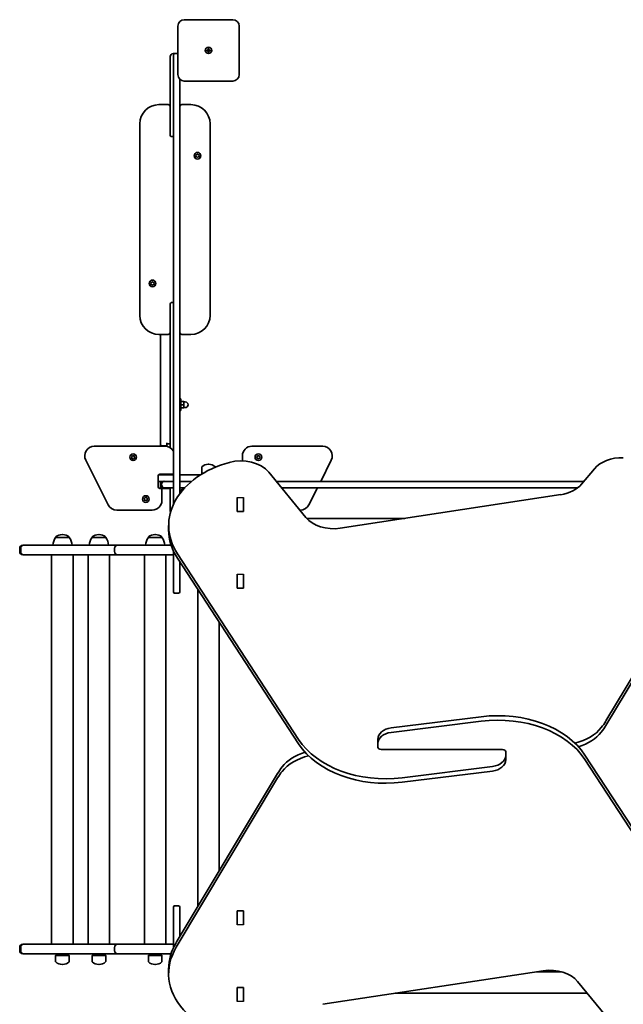
# Model space of a CAD drawing. Units: millimetres. Extents: x -3148 to 3358, y -2690 to 2987.
# Drawn here: x -1648 to -703, y -52 to 1490 of the extents above; entities that cross this region are included whole.
import ezdxf

# ---------------------------------------------------------------- set-up
doc = ezdxf.new("R2010")
doc.units = ezdxf.units.MM
doc.layers.add('Widoczne (ISO)', color=7, linetype='Continuous', lineweight=35)
doc.layers.add('Widoczne wąskie (ISO)', color=7, linetype='Continuous', lineweight=25)

msp = doc.modelspace()

# ---------------------------------------------------------------- linework, layer by layer
at = {"layer": 'Widoczne (ISO)'}
for p, q in [((-1314.2, 1490), (-1390.2, 1490)), ((-1400.2, 1480), (-1400.2, 1404)), ((-1304.2, 1404), (-1304.2, 1480)), ((-1405.2, 1437), (-1407.5, 1437)), ((-1407.2, 1407), (-1407.2, 1435)), ((-1400.2, 1437), (-1405.2, 1437)), ((-1355, 1442.5), (-1352.7, 1442.5)), ((-1355, 1441.5), (-1355, 1442.5)), ((-1352.7, 1441.5), (-1355, 1441.5)), ((-1352.7, 1442.5), (-1352.7, 1444.8)), ((-1352.7, 1444.8), (-1351.7, 1444.8)), ((-1352.7, 1442.5), (-1351.7, 1442.5)), ((-1352.7, 1442.5), (-1352.7, 1441.5)), ((-1352.7, 1439.3), (-1352.7, 1441.5)), ((-1351.7, 1441.5), (-1352.7, 1441.5)), ((-1351.7, 1439.3), (-1352.7, 1439.3)), ((-1351.7, 1444.8), (-1351.7, 1442.5)), ((-1351.7, 1442.5), (-1349.5, 1442.5)), ((-1351.7, 1442.5), (-1351.7, 1441.5)), ((-1351.7, 1441.5), (-1351.7, 1439.3)), ((-1349.5, 1441.5), (-1351.7, 1441.5)), ((-1349.5, 1442.5), (-1349.5, 1441.5)), ((-1412.2, 1407), (-1412.2, 1432.3)), ((-1412.2, 1407), (-1412.2, 1369.5)), ((-1407.2, 1407), (-1407.2, 747)), ((-1397.2, 747.6), (-1397.2, 1396.9)), ((-1390.2, 1394), (-1314.2, 1394)), ((-1412.2, 1351.6), (-1412.2, 1369.5)), ((-1415.4, 1357), (-1429.7, 1357)), ((-1412.4, 1309.9), (-1412.4, 1354)), ((-1412.2, 1351.6), (-1412.2, 1311.3)), ((-1397.1, 1354), (-1397.1, 1309.9)), ((-1379.7, 1357), (-1394, 1357)), ((-1459.7, 1327), (-1459.7, 1027)), ((-1349.7, 1027), (-1349.7, 1327)), ((-1412.2, 1311.3), (-1412.2, 1309)), ((-1407.2, 1306.9), (-1409.3, 1306.9)), ((-1371.5, 1277), (-1371.9, 1278.2)), ((-1371.9, 1275.9), (-1371.5, 1277)), ((-1371.7, 1278.6), (-1370.5, 1278.8)), ((-1370.5, 1275.3), (-1371.7, 1275.5)), ((-1369.7, 1274.4), (-1370.5, 1275.3)), ((-1370.3, 1279), (-1369.7, 1279.7)), ((-1369.2, 1279.7), (-1368.5, 1278.8)), ((-1368.5, 1275.3), (-1369.2, 1274.4)), ((-1368.5, 1278.8), (-1367.3, 1278.6)), ((-1367.3, 1275.5), (-1368.5, 1275.3)), ((-1367, 1278.2), (-1367.5, 1277)), ((-1367.5, 1277), (-1367, 1275.9)), ((-1440.8, 1079), (-1440.2, 1079.7)), ((-1439.7, 1079.7), (-1438.9, 1078.8)), ((-1441.9, 1077), (-1442.4, 1078.2)), ((-1442.4, 1075.9), (-1441.9, 1077)), ((-1442.1, 1078.6), (-1440.9, 1078.8)), ((-1440.9, 1075.3), (-1442.1, 1075.5)), ((-1440.2, 1074.4), (-1440.9, 1075.3)), ((-1438.9, 1075.3), (-1439.7, 1074.4)), ((-1438.9, 1078.8), (-1437.8, 1078.6)), ((-1437.8, 1075.5), (-1438.9, 1075.3)), ((-1437.5, 1078.2), (-1437.9, 1077)), ((-1437.9, 1077), (-1437.5, 1075.9)), ((-1412.4, 1000.1), (-1412.4, 1044.1)), ((-1412.2, 1045.1), (-1412.2, 1042.8)), ((-1412.2, 1042.8), (-1412.2, 1002.5)), ((-1409.3, 1047.2), (-1407.2, 1047.2)), ((-1397.1, 1044.1), (-1397.1, 1000.1)), ((-1412.2, 1017.9), (-1412.4, 1017.9)), ((-1412.2, 984.6), (-1412.2, 1002.5)), ((-1429.7, 997), (-1415.4, 997)), ((-1427.2, 825.2), (-1427.2, 997)), ((-1394, 997), (-1379.7, 997)), ((-1412.2, 984.6), (-1412.2, 819.7)), ((-1397.2, 896), (-1395.6, 896)), ((-1395.6, 896), (-1395.6, 878)), ((-1427.5, 888.6), (-1427.5, 889.7)), ((-1427.5, 885.9), (-1427.5, 888.2)), ((-1427.5, 884.4), (-1427.5, 885.5)), ((-1395.6, 892), (-1390.6, 892)), ((-1395.6, 887), (-1390.6, 887)), ((-1395.6, 882), (-1390.6, 882)), ((-1390.6, 887), (-1390.6, 892)), ((-1390.6, 891.5), (-1388.6, 891.5)), ((-1390.6, 882), (-1390.6, 887)), ((-1390.6, 882.5), (-1388.6, 882.5)), ((-1397.2, 878), (-1395.6, 878)), ((-1420.2, 822), (-1530.9, 822)), ((-1427.2, 824.7), (-1427.2, 825.2)), ((-1427.2, 824.7), (-1427.2, 822)), ((-1425.2, 822.7), (-1417.2, 822.7)), ((-1417.2, 824.2), (-1417.2, 827.4)), ((-1417.2, 825.8), (-1412.2, 825.8)), ((-1417.2, 824.2), (-1417.2, 822.7)), ((-1417.2, 822.7), (-1417.2, 821.7)), ((-1173.5, 822), (-1284.2, 822)), ((-1472.9, 805), (-1471.9, 805.8)), ((-1471.9, 803.8), (-1472.9, 804.5)), ((-1471.9, 805.8), (-1471.8, 807)), ((-1471.8, 802.6), (-1471.9, 803.8)), ((-1471.3, 807.2), (-1470.2, 806.8)), ((-1470.2, 802.8), (-1471.3, 802.3)), ((-1470.2, 806.8), (-1469.1, 807.2)), ((-1469.1, 802.3), (-1470.2, 802.8)), ((-1468.7, 807), (-1468.5, 805.8)), ((-1468.5, 803.8), (-1468.7, 802.6)), ((-1467.5, 804.5), (-1468.5, 803.8)), ((-1468.3, 805.6), (-1467.5, 805)), ((-1299.2, 807), (-1299.2, 799.2)), ((-1276.9, 805), (-1275.9, 805.8)), ((-1276.1, 803.9), (-1276.9, 804.5)), ((-1275.9, 805.8), (-1275.8, 807)), ((-1275.8, 802.6), (-1275.9, 803.8)), ((-1275.3, 807.2), (-1274.2, 806.8)), ((-1274.2, 802.8), (-1275.3, 802.3)), ((-1274.2, 806.8), (-1273.1, 807.2)), ((-1273.1, 802.3), (-1274.2, 802.8)), ((-1272.7, 807), (-1272.5, 805.8)), ((-1272.5, 803.8), (-1272.7, 802.6)), ((-1272.5, 805.8), (-1271.5, 805)), ((-1271.5, 804.5), (-1272.5, 803.8)), ((-1544.4, 800.3), (-1509.4, 730.3)), ((-1362.9, 779.9), (-1362.9, 789.1)), ((-1351.9, 793.7), (-1352.5, 793.7)), ((-1341.6, 789.1), (-1341.6, 789.1)), ((-1176.7, 767), (-1160.1, 800.3)), ((-748.4, 786.7), (-768.4, 762.7)), ((-1431.2, 759.1), (-1431.2, 775)), ((-1421.5, 777), (-1430.4, 777)), ((-1428.2, 778), (-1408.3, 778)), ((-1427.2, 777), (-1427.2, 778)), ((-1421.5, 777), (-1407.2, 777)), ((-1412.2, 778), (-1412.2, 777)), ((-1397.2, 777), (-1364.7, 777)), ((-1359.9, 779.9), (-1362.9, 779.9)), ((-1362.5, 779), (-1362.9, 779.9)), ((-1361.4, 779), (-1362.5, 779)), ((-1199.8, 710.5), (-1258, 781.5)), ((-1431.2, 767), (-1421.5, 767)), ((-1427.2, 762.3), (-1427.2, 767)), ((-1427.2, 761.8), (-1427.2, 762.3)), ((-1427.2, 758), (-1427.2, 761.8)), ((-1425.8, 761.8), (-1425.8, 762.3)), ((-1425.2, 756), (-1412.2, 756)), ((-1421.1, 757), (-1422.5, 757)), ((-1421.1, 767), (-1421.5, 767)), ((-1421.5, 767), (-1421.1, 767)), ((-1421.1, 767), (-1416.9, 767)), ((-1416.9, 757), (-1421.1, 757)), ((-1416.9, 767), (-1407.2, 767)), ((-1407.2, 757), (-1416.9, 757)), ((-1412.2, 757), (-1412.2, 747)), ((-1397.2, 767), (-1378.5, 767)), ((-1389.3, 757), (-1397.2, 757)), ((-764.8, 767), (-1246.1, 767)), ((-1237.9, 757), (-774.3, 757)), ((-1195.1, 730.3), (-1181.7, 757)), ((-1452.9, 739.6), (-1451.9, 740.3)), ((-1451.9, 740.3), (-1451.8, 741.5)), ((-1451.3, 741.8), (-1450.2, 741.3)), ((-1450.2, 741.3), (-1449.1, 741.8)), ((-1448.7, 741.5), (-1448.5, 740.3)), ((-1425.2, 737), (-1425.2, 753)), ((-1412.2, 721.8), (-1412.2, 747)), ((-1407.2, 730.9), (-1407.2, 747)), ((-1307.2, 741.6), (-1307.2, 741.9)), ((-1307.2, 721.9), (-1307.2, 741.6)), ((-1297.2, 741.9), (-1297.2, 741.6)), ((-1297.2, 741.6), (-1297.2, 721.9)), ((-1297.2, 740.4), (-1297.2, 720)), ((-1297.2, 740.4), (-1297.2, 740.4)), ((-800.9, 746.2), (-1146, 693.6)), ((-1451.9, 738.3), (-1452.9, 739.1)), ((-1451.8, 737.1), (-1451.9, 738.3)), ((-1450.2, 737.3), (-1451.3, 736.9)), ((-1449.1, 736.9), (-1450.2, 737.3)), ((-1448.5, 738.3), (-1448.7, 737.1)), ((-1447.5, 739.1), (-1448.5, 738.3)), ((-1448.3, 740.2), (-1447.5, 739.6)), ((-1297.2, 733.3), (-1297.2, 733.3)), ((-1495.9, 722), (-1440.2, 722)), ((-1307.2, 721.5), (-1307.2, 721.9)), ((-1307.2, 720), (-1307.2, 721.5)), ((-1297.2, 720), (-1307.2, 720)), ((-1297.2, 721.9), (-1297.2, 720.4)), ((-1297.2, 720.4), (-1297.2, 720)), ((-1209.3, 722), (-1208.5, 722)), ((-1414.6, 691), (-1414.6, 698.1)), ((-1044.8, 709), (-1198.6, 709)), ((-1591.5, 679), (-1591.5, 679.1)), ((-1570.2, 679), (-1591.5, 679)), ((-1580.5, 683.7), (-1581.1, 683.7)), ((-1570.2, 679), (-1570.2, 679.1)), ((-1534.4, 679), (-1534.4, 679.1)), ((-1513.1, 679), (-1534.4, 679)), ((-1523.4, 683.7), (-1524, 683.7)), ((-1513.1, 679), (-1513.1, 679.1)), ((-1446.3, 679), (-1446.3, 679.1)), ((-1425, 679), (-1446.3, 679)), ((-1435.4, 683.7), (-1436, 683.7)), ((-1425, 679), (-1425, 679.1)), ((-1642.9, 667), (-1641.5, 667)), ((-1641.5, 667), (-1494.7, 667)), ((-1494.7, 667), (-1435.7, 667)), ((-1410.7, 667), (-1435.7, 667)), ((-1647.7, 656.8), (-1647.7, 662.3)), ((-1646.1, 656.8), (-1646.1, 662.3)), ((-1641.5, 652), (-1642.9, 652)), ((-1494.7, 652), (-1641.5, 652)), ((-1597.7, 652), (-1597.7, 42)), ((-1564, 652), (-1564, 42)), ((-1540.6, 652), (-1540.6, 42)), ((-1506.9, 652), (-1506.9, 42)), ((-1499.1, 656.8), (-1499.1, 662.3)), ((-1435.7, 652), (-1494.7, 652)), ((-1452.5, 652), (-1452.5, 42)), ((-1435.7, 652), (-1407.2, 652)), ((-1418.8, 652), (-1418.8, 42)), ((-1407.2, 594), (-1407.2, 658.1)), ((-1400.8, 653.7), (-1211.3, 362.9)), ((-730.3, 391.7), (-571.7, 656.7)), ((-730.3, 384.6), (-571.7, 649.6)), ((-1400.8, 646.6), (-1211.3, 355.8)), ((-1397.2, 641), (-1397.2, 594)), ((-1307.2, 621.4), (-1307.2, 621.7)), ((-1307.2, 601.7), (-1307.2, 621.4)), ((-1297.2, 621.7), (-1297.2, 621.4)), ((-1297.2, 621.4), (-1297.2, 601.7)), ((-1297.2, 620.2), (-1297.2, 620.2)), ((-1297.2, 620.2), (-1297.2, 599.8)), ((-1307.2, 601.3), (-1307.2, 601.7)), ((-1297.2, 613.1), (-1297.2, 613.1)), ((-1297.2, 601.7), (-1297.2, 600.2)), ((-1405.2, 592), (-1399.2, 592)), ((-1369.1, 100.7), (-1369.1, 597.8)), ((-1307.2, 599.8), (-1307.2, 601.3)), ((-1297.2, 599.8), (-1307.2, 599.8)), ((-1297.2, 600.2), (-1297.2, 599.8)), ((-1335.4, 157), (-1335.4, 546.1)), ((-925.4, 398.4), (-1066.6, 380.8)), ((-925.4, 391.3), (-1066.6, 373.7)), ((-1087.2, 363.4), (-1087.2, 356.3)), ((-1087.2, 356.3), (-1087.2, 350.6)), ((-1082.2, 347), (-937.2, 347)), ((-892.2, 347), (-1037.2, 347)), ((-887.2, 337.8), (-887.2, 343.5)), ((-887.2, 330.7), (-887.2, 337.8)), ((-573.6, 47.5), (-763.1, 338.3)), ((-573.6, 40.4), (-763.1, 331.2)), ((-1244.1, 309.5), (-1402.7, 44.5)), ((-1049, 302.8), (-907.9, 320.4)), ((-1049, 295.7), (-907.9, 313.3)), ((-1244.1, 302.4), (-1402.7, 37.4)), ((-1407.2, 36), (-1407.2, 100)), ((-1399.2, 102), (-1405.2, 102)), ((-1397.2, 100), (-1397.2, 53.7)), ((-1307.2, 94.3), (-1297.2, 94.3)), ((-1307.2, 92.8), (-1307.2, 94.3)), ((-1307.2, 92.4), (-1307.2, 92.8)), ((-1297.2, 94.3), (-1297.2, 92.8)), ((-1297.2, 92.8), (-1297.2, 92.4)), ((-1307.2, 72.7), (-1307.2, 92.4)), ((-1297.2, 92.4), (-1297.2, 72.7)), ((-1307.2, 72.4), (-1307.2, 72.7)), ((-1297.2, 72.7), (-1297.2, 72.4)), ((-1647.7, 31.8), (-1647.7, 37.3)), ((-1646.1, 31.8), (-1646.1, 37.3)), ((-1642.9, 42), (-1641.5, 42)), ((-1641.5, 42), (-1494.7, 42)), ((-1499.1, 31.8), (-1499.1, 37.3)), ((-1494.7, 42), (-1435.7, 42)), ((-1407.2, 42), (-1435.7, 42)), ((-1641.5, 27), (-1642.9, 27)), ((-1494.7, 27), (-1641.5, 27)), ((-1591.1, 25), (-1591.5, 24.2)), ((-1591.5, 24.2), (-1570.2, 24.2)), ((-1591.5, 24.2), (-1591.5, 15)), ((-1591.1, 25), (-1570.6, 25)), ((-1570.6, 25), (-1570.2, 24.2)), ((-1570.2, 24.2), (-1570.2, 15)), ((-1534, 25), (-1534.4, 24.2)), ((-1534.4, 24.2), (-1513.1, 24.2)), ((-1534.4, 24.2), (-1534.4, 15)), ((-1534, 25), (-1513.5, 25)), ((-1513.5, 25), (-1513.1, 24.2)), ((-1513.1, 24.2), (-1513.1, 15)), ((-1435.7, 27), (-1494.7, 27)), ((-1445.9, 25), (-1446.3, 24.2)), ((-1446.3, 24.2), (-1425, 24.2)), ((-1446.3, 24.2), (-1446.3, 15)), ((-1445.9, 25), (-1425.4, 25)), ((-1435.7, 27), (-1410.7, 27)), ((-1425.4, 25), (-1425, 24.2)), ((-1425, 24.2), (-1425, 15)), ((-1581.1, 10.4), (-1580.5, 10.4)), ((-1524, 10.4), (-1523.4, 10.4)), ((-1436, 10.4), (-1435.4, 10.4)), ((-1414.6, 3.1), (-1414.6, -4)), ((-1173.5, -52.1), (-828.4, 0.5)), ((-799.9, -1.1), (-838.6, -1.1)), ((-1307.2, -25.9), (-1297.2, -25.9)), ((-1307.2, -27.4), (-1307.2, -25.9)), ((-1307.2, -27.8), (-1307.2, -27.4)), ((-1307.2, -47.5), (-1307.2, -27.8)), ((-1297.2, -25.9), (-1297.2, -27.4)), ((-1297.2, -27.4), (-1297.2, -27.8)), ((-1297.2, -27.8), (-1297.2, -47.5)), ((-774.6, -16.4), (-716.4, -87.5)), ((-759.5, -34.8), (-1060.1, -34.8)), ((-1307.2, -47.8), (-1307.2, -47.5)), ((-1297.2, -47.5), (-1297.2, -47.8))]:
    msp.add_line(p, q, dxfattribs=at)
for centre, radius in [((-1352.2, 1442), 5), ((-1352.2, 1442), 5), ((-1369.5, 1277), 5.25), ((-1439.9, 1077), 5.25), ((-1470.2, 804.8), 5.25), ((-1274.2, 804.8), 5.25), ((-1450.2, 739.3), 5.25)]:
    msp.add_circle(centre, radius, dxfattribs=at)
for centre, radius, start, end in [((-1390.2, 1480), 10, 90, 180), ((-1314.2, 1480), 10, 0, 90), ((-1407.5, 1432.3), 4.75, 90, 180), ((-1405.2, 1435), 2, 90, 180), ((-1390.2, 1404), 10, 180, 270), ((-1314.2, 1404), 10, 270, 0), ((-1429.7, 1327), 30, 90, 180), ((-1415.4, 1354), 3.05, 0, 90), ((-1394, 1354), 3.05, 90, 180), ((-1379.7, 1327), 30, 0, 90), ((-1409.3, 1309.9), 3.05, 180, 270), ((-1400.1, 1309.9), 3.05, 341.9561, 0), ((-1370.5, 1279), 0.189, 278.262, 5.2141), ((-1441, 1079), 0.189, 278.262, 5.2141), ((-1409.3, 1044.1), 3.05, 90, 180), ((-1400.1, 1044.1), 3.05, 0, 18.0439), ((-1429.7, 1027), 30, 180, 270), ((-1379.7, 1027), 30, 270, 0), ((-1415.4, 1000.1), 3.05, 270, 0), ((-1394, 1000.1), 3.05, 180, 270), ((-1425, 889.7), 2.56, 151.9835, 173.0448), ((-1425, 884.4), 2.56, 186.9552, 208.0165), ((-1388.6, 887), 4.5, 270, 90), ((-1530.9, 807), 15, 90, 206.5651), ((-1425.2, 824.7), 2, 180, 270), ((-1420.2, 807), 15, 29.9264, 90), ((-1284.2, 807), 15, 90, 180), ((-1173.5, 807), 15, 333.4349, 90), ((-1468.3, 805.8), 0.189, 188.262, 275.2141), ((-1276.1, 803.8), 0.189, 8.262, 95.2141), ((-1361.9, 789.1), 1, 131.9592, 180), ((-1352.5, 778.7), 15, 90, 131.9592), ((-1351.9, 778.7), 15, 48.0408, 90), ((-1342.6, 789.1), 1, 0, 48.0408), ((-1428.2, 775), 3.05, 90, 180), ((-1408.3, 781.1), 3.05, 270, 290.1368), ((-1428.2, 759.1), 3.05, 180, 269.0607), ((-1428.3, 753), 3.05, 0, 89.0607), ((-1422.5, 762.3), 4.75, 90, 180), ((-1422.5, 761.8), 4.75, 180, 270), ((-1425.2, 758), 2, 180, 270), ((-1421.1, 762.3), 4.75, 90, 180), ((-1421.1, 761.8), 4.75, 180, 270), ((-1387.2, 747), 10, 103.263, 176.5895), ((-1448.3, 740.3), 0.189, 188.262, 275.2141), ((-1495.9, 737), 15, 206.5651, 270), ((-1440.2, 737), 15, 270, 0), ((-1208.5, 737), 15, 270, 333.4349), ((-1407.5, 721.8), 4.75, 180, 210.8494), ((-1573.8, 665.9), 22, 143.2109, 176.938), ((-1590.5, 679.1), 1, 131.9592, 180), ((-1581.1, 668.7), 15, 90, 131.9592), ((-1580.5, 668.7), 15, 48.0408, 90), ((-1571.2, 679.1), 1, 0, 48.0408), ((-1587.8, 665.9), 22, 3.062, 36.7891), ((-1516.8, 665.9), 22, 143.2109, 176.938), ((-1533.4, 679.1), 1, 131.9592, 180), ((-1524, 668.7), 15, 90, 131.9592), ((-1523.4, 668.7), 15, 48.0408, 90), ((-1514.1, 679.1), 1, 0, 48.0408), ((-1530.7, 665.9), 22, 3.062, 36.7891), ((-1428.7, 665.9), 22, 143.2109, 176.938), ((-1445.3, 679.1), 1, 131.9592, 180), ((-1436, 668.7), 15, 90, 131.9592), ((-1435.4, 668.7), 15, 48.0408, 90), ((-1426, 679.1), 1, 0, 48.0408), ((-1442.7, 665.9), 22, 3.062, 36.7891), ((-1642.9, 662.3), 4.75, 90, 180), ((-1642.9, 656.8), 4.75, 180, 270), ((-1405.2, 594), 2, 180, 270), ((-1399.2, 594), 2, 270, 0), ((-1405.2, 100), 2, 90, 180), ((-1399.2, 100), 2, 0, 90), ((-1642.9, 37.3), 4.75, 90, 180), ((-1642.9, 31.8), 4.75, 180, 270), ((-1590.5, 15), 1, 180, 228.0408), ((-1581.1, 25.4), 15, 228.0408, 270), ((-1580.5, 25.4), 15, 270, 311.9592), ((-1571.2, 15), 1, 311.9592, 0), ((-1533.4, 15), 1, 180, 228.0408), ((-1524, 25.4), 15, 228.0408, 270), ((-1523.4, 25.4), 15, 270, 311.9592), ((-1514.1, 15), 1, 311.9592, 0), ((-1445.3, 15), 1, 180, 228.0408), ((-1436, 25.4), 15, 228.0408, 270), ((-1435.4, 25.4), 15, 270, 311.9592), ((-1426, 15), 1, 311.9592, 0)]:
    msp.add_arc(centre, radius, start, end, dxfattribs=at)
for centre, major_axis, start_param, end_param in [((-1301.3, 763.8), (50, 0), 0.524629, 1.94622), ((-705.4, 768.7), (50, 0), 1.526198, 2.607854), ((-1264.6, 698.1), (-150, 0), 5.087812, 6.714996), ((-811.5, 780.7), (50, 0), 4.924392, 5.749447), ((-1156.6, 728.2), (50, 0), 3.666222, 4.924392), ((-1264.6, 691), (-150, 0), 0, 0.431811), ((-899.3, 293.9), (-150, 0), 3.573403, 4.886922), ((-899.3, 286.9), (150, 0), 0.431811, 1.745329), ((-868.5, 433), (-150, 0), 2.632348, 2.741196), ((-1062.2, 363.4), (-25, 0), 4.886922, 6.283185), ((-1062.2, 356.3), (-25, 0), 4.886922, 6.283185), ((-803, 407.2), (-75, 0), 1.900343, 2.632348), ((-803, 400.1), (75, 0), 5.11991, 5.77394), ((-868.5, 425.9), (150, 0), 5.77394, 5.882789), ((-1075.1, 407.2), (-150, 0), 0.431811, 1.745329), ((-1075.1, 400.2), (150, 0), 3.573403, 4.886922), ((-1171.4, 294), (-75, 0), 5.11991, 5.77394), ((-1082.2, 350.6), (-5, 0), 0, 1.570796), ((-892.2, 343.5), (5, 0), 0, 1.570796), ((-1171.4, 286.9), (75, 0), 1.900343, 2.632348), ((-912.2, 337.8), (25, 0), 4.886922, 6.283185), ((-912.2, 330.7), (25, 0), 4.886922, 6.283185), ((-1105.9, 268.2), (-150, 0), 5.77394, 5.882789), ((-1105.9, 261.1), (150, 0), 2.632348, 2.741196), ((-1264.6, -4), (-150, 0), 5.882789, 7.809383), ((-1264.6, 3.1), (-150, 0), 5.882789, 6.283185), ((-817.9, -34.1), (-50, 0), 3.666222, 4.924392)]:
    msp.add_ellipse(centre, major_axis=major_axis, ratio=0.707107, start_param=start_param, end_param=end_param, dxfattribs=at)
for points in [[(-1369.7, 1279.7), (-1369.6, 1279.8), (-1369.6, 1279.9), (-1369.5, 1280)], [(-1369.5, 1280), (-1369.4, 1279.9), (-1369.3, 1279.8), (-1369.2, 1279.7)], [(-1372.1, 1278.5), (-1371.9, 1278.6), (-1371.8, 1278.6), (-1371.7, 1278.6)], [(-1371.9, 1278.2), (-1372, 1278.3), (-1372, 1278.4), (-1372.1, 1278.5)], [(-1372.1, 1275.5), (-1372, 1275.7), (-1372, 1275.8), (-1371.9, 1275.9)], [(-1371.7, 1275.5), (-1371.8, 1275.5), (-1371.9, 1275.5), (-1372.1, 1275.5)], [(-1369.5, 1274), (-1369.6, 1274.2), (-1369.6, 1274.3), (-1369.7, 1274.4)], [(-1369.2, 1274.4), (-1369.3, 1274.3), (-1369.4, 1274.2), (-1369.5, 1274)], [(-1367.3, 1278.6), (-1367.2, 1278.6), (-1367, 1278.6), (-1366.9, 1278.5)], [(-1366.9, 1275.5), (-1367, 1275.5), (-1367.2, 1275.5), (-1367.3, 1275.5)], [(-1366.9, 1278.5), (-1366.9, 1278.4), (-1367, 1278.3), (-1367, 1278.2)], [(-1367, 1275.9), (-1367, 1275.8), (-1366.9, 1275.7), (-1366.9, 1275.5)], [(-1440.2, 1079.7), (-1440.1, 1079.8), (-1440, 1079.9), (-1439.9, 1080)], [(-1439.9, 1080), (-1439.9, 1079.9), (-1439.8, 1079.8), (-1439.7, 1079.7)], [(-1442.5, 1078.5), (-1442.4, 1078.6), (-1442.3, 1078.6), (-1442.1, 1078.6)], [(-1442.4, 1078.2), (-1442.4, 1078.3), (-1442.5, 1078.4), (-1442.5, 1078.5)], [(-1442.5, 1075.5), (-1442.5, 1075.7), (-1442.4, 1075.8), (-1442.4, 1075.9)], [(-1442.1, 1075.5), (-1442.3, 1075.5), (-1442.4, 1075.5), (-1442.5, 1075.5)], [(-1439.9, 1074), (-1440, 1074.2), (-1440.1, 1074.3), (-1440.2, 1074.4)], [(-1439.7, 1074.4), (-1439.8, 1074.3), (-1439.9, 1074.2), (-1439.9, 1074)], [(-1437.8, 1078.6), (-1437.6, 1078.6), (-1437.5, 1078.6), (-1437.4, 1078.5)], [(-1437.4, 1075.5), (-1437.5, 1075.5), (-1437.6, 1075.5), (-1437.8, 1075.5)], [(-1437.4, 1078.5), (-1437.4, 1078.4), (-1437.5, 1078.3), (-1437.5, 1078.2)], [(-1437.5, 1075.9), (-1437.5, 1075.8), (-1437.4, 1075.7), (-1437.4, 1075.5)], [(-1427.5, 890), (-1427.5, 889.9), (-1427.5, 889.8), (-1427.5, 889.7)], [(-1427.5, 888.6), (-1427.5, 888.6), (-1427.5, 888.6), (-1427.5, 888.5)], [(-1427.5, 888.5), (-1427.5, 888.4), (-1427.5, 888.3), (-1427.5, 888.2)], [(-1427.5, 885.9), (-1427.5, 885.8), (-1427.5, 885.7), (-1427.5, 885.5)], [(-1427.5, 885.5), (-1427.5, 885.5), (-1427.5, 885.5), (-1427.5, 885.5)], [(-1427.5, 884.4), (-1427.5, 884.3), (-1427.5, 884.2), (-1427.5, 884)], [(-1473.2, 804.8), (-1473.1, 804.9), (-1473, 805), (-1472.9, 805)], [(-1472.9, 804.5), (-1473, 804.6), (-1473.1, 804.7), (-1473.2, 804.8)], [(-1471.8, 807), (-1471.8, 807.1), (-1471.7, 807.2), (-1471.7, 807.4)], [(-1471.7, 802.2), (-1471.7, 802.3), (-1471.8, 802.5), (-1471.8, 802.6)], [(-1471.7, 807.4), (-1471.6, 807.3), (-1471.5, 807.3), (-1471.3, 807.2)], [(-1471.3, 802.3), (-1471.5, 802.3), (-1471.6, 802.2), (-1471.7, 802.2)], [(-1469.1, 807.2), (-1469, 807.3), (-1468.8, 807.3), (-1468.7, 807.4)], [(-1468.7, 802.2), (-1468.8, 802.2), (-1469, 802.3), (-1469.1, 802.3)], [(-1468.7, 807.4), (-1468.7, 807.2), (-1468.7, 807.1), (-1468.7, 807)], [(-1468.7, 802.6), (-1468.7, 802.5), (-1468.7, 802.3), (-1468.7, 802.2)], [(-1467.5, 805), (-1467.4, 805), (-1467.3, 804.9), (-1467.2, 804.8)], [(-1467.2, 804.8), (-1467.3, 804.7), (-1467.4, 804.6), (-1467.5, 804.5)], [(-1277.2, 804.8), (-1277.1, 804.9), (-1277, 805), (-1276.9, 805)], [(-1276.9, 804.5), (-1277, 804.6), (-1277.1, 804.7), (-1277.2, 804.8)], [(-1275.8, 807), (-1275.8, 807.1), (-1275.7, 807.2), (-1275.7, 807.4)], [(-1275.7, 802.2), (-1275.7, 802.3), (-1275.8, 802.5), (-1275.8, 802.6)], [(-1275.7, 807.4), (-1275.6, 807.3), (-1275.5, 807.3), (-1275.3, 807.2)], [(-1275.3, 802.3), (-1275.5, 802.3), (-1275.6, 802.2), (-1275.7, 802.2)], [(-1273.1, 807.2), (-1273, 807.3), (-1272.8, 807.3), (-1272.7, 807.4)], [(-1272.7, 802.2), (-1272.8, 802.2), (-1273, 802.3), (-1273.1, 802.3)], [(-1272.7, 807.4), (-1272.7, 807.2), (-1272.7, 807.1), (-1272.7, 807)], [(-1272.7, 802.6), (-1272.7, 802.5), (-1272.7, 802.3), (-1272.7, 802.2)], [(-1271.5, 805), (-1271.4, 805), (-1271.3, 804.9), (-1271.2, 804.8)], [(-1271.2, 804.8), (-1271.3, 804.7), (-1271.4, 804.6), (-1271.5, 804.5)], [(-1451.8, 741.5), (-1451.8, 741.6), (-1451.7, 741.8), (-1451.7, 741.9)], [(-1451.7, 741.9), (-1451.6, 741.9), (-1451.5, 741.8), (-1451.3, 741.8)], [(-1449.1, 741.8), (-1449, 741.8), (-1448.8, 741.9), (-1448.7, 741.9)], [(-1448.7, 741.9), (-1448.7, 741.8), (-1448.7, 741.6), (-1448.7, 741.5)], [(-1453.2, 739.3), (-1453.1, 739.4), (-1453, 739.5), (-1452.9, 739.6)], [(-1452.9, 739.1), (-1453, 739.1), (-1453.1, 739.2), (-1453.2, 739.3)], [(-1451.7, 736.7), (-1451.7, 736.9), (-1451.8, 737), (-1451.8, 737.1)], [(-1451.3, 736.9), (-1451.5, 736.8), (-1451.6, 736.8), (-1451.7, 736.7)], [(-1448.7, 736.7), (-1448.8, 736.8), (-1449, 736.8), (-1449.1, 736.9)], [(-1448.7, 737.1), (-1448.7, 737), (-1448.7, 736.9), (-1448.7, 736.7)], [(-1447.5, 739.6), (-1447.4, 739.5), (-1447.3, 739.4), (-1447.2, 739.3)], [(-1447.2, 739.3), (-1447.3, 739.2), (-1447.4, 739.1), (-1447.5, 739.1)]]:
    msp.add_open_spline(points, degree=3, dxfattribs=at)
for points, knots in [([(-1641.5, 667), (-1641.5, 667), (-1641.5, 667), (-1641.8, 667), (-1642.1, 667), (-1642.7, 666.9), (-1643, 666.8), (-1643.9, 666.4), (-1644.4, 666.1), (-1645.2, 665.2), (-1645.6, 664.7), (-1646, 663.5), (-1646.1, 662.9), (-1646.1, 662.3)], [-1.4956079, -1.4956079, -1.4956079, -1.4956079, -1.4945428, -1.4945428, -1.3991959, -1.3991959, -1.3038557, -1.3038557, -1.1182076, -1.1182076, -0.9327037, -0.9327037, -0.7472714, -0.7472714, -0.7472714, -0.7472714]), ([(-1494.7, 667), (-1494.7, 667), (-1494.7, 667), (-1495, 667), (-1495.3, 667), (-1495.9, 666.9), (-1496.1, 666.8), (-1497, 666.4), (-1497.4, 666.1), (-1498.2, 665.2), (-1498.6, 664.7), (-1499, 663.5), (-1499.1, 662.9), (-1499.1, 662.3)], [-1.4954522, -1.4954522, -1.4954522, -1.4954522, -1.4942291, -1.4942291, -1.3989602, -1.3989602, -1.3036981, -1.3036981, -1.1180498, -1.1180498, -0.9325462, -0.9325462, -0.7471145, -0.7471145, -0.7471145, -0.7471145]), ([(-1641.5, 652), (-1641.5, 652), (-1641.5, 652), (-1641.8, 652), (-1642.1, 652.1), (-1642.7, 652.2), (-1643, 652.3), (-1643.9, 652.7), (-1644.4, 653), (-1645.2, 653.9), (-1645.6, 654.4), (-1646, 655.6), (-1646.1, 656.2), (-1646.1, 656.8)], [-1.4954483, -1.4954483, -1.4954483, -1.4954483, -1.4942244, -1.4942244, -1.3989569, -1.3989569, -1.3036962, -1.3036962, -1.1180483, -1.1180483, -0.9325445, -0.9325445, -0.7471122, -0.7471122, -0.7471122, -0.7471122]), ([(-1494.7, 652), (-1494.7, 652), (-1494.7, 652), (-1495, 652), (-1495.3, 652.1), (-1495.9, 652.2), (-1496.1, 652.3), (-1497, 652.7), (-1497.4, 653), (-1498.2, 653.9), (-1498.6, 654.4), (-1499, 655.6), (-1499.1, 656.2), (-1499.1, 656.8)], [-1.4956114, -1.4956114, -1.4956114, -1.4956114, -1.4945467, -1.4945467, -1.3991985, -1.3991985, -1.3038571, -1.3038571, -1.1182087, -1.1182087, -0.932705, -0.932705, -0.7472733, -0.7472733, -0.7472733, -0.7472733]), ([(-1641.5, 42), (-1641.5, 42), (-1641.5, 42), (-1641.8, 42), (-1642.1, 42), (-1642.7, 41.9), (-1643, 41.8), (-1643.9, 41.4), (-1644.4, 41.1), (-1645.2, 40.2), (-1645.6, 39.7), (-1646, 38.5), (-1646.1, 37.9), (-1646.1, 37.3)], [-1.4956079, -1.4956079, -1.4956079, -1.4956079, -1.4945428, -1.4945428, -1.3991959, -1.3991959, -1.3038557, -1.3038557, -1.1182076, -1.1182076, -0.9327037, -0.9327037, -0.7472714, -0.7472714, -0.7472714, -0.7472714]), ([(-1641.5, 27), (-1641.5, 27), (-1641.5, 27), (-1641.8, 27), (-1642.1, 27.1), (-1642.7, 27.2), (-1643, 27.3), (-1643.9, 27.7), (-1644.4, 28), (-1645.2, 28.9), (-1645.6, 29.4), (-1646, 30.6), (-1646.1, 31.2), (-1646.1, 31.8)], [-1.4954483, -1.4954483, -1.4954483, -1.4954483, -1.4942244, -1.4942244, -1.3989569, -1.3989569, -1.3036962, -1.3036962, -1.1180483, -1.1180483, -0.9325445, -0.9325445, -0.7471122, -0.7471122, -0.7471122, -0.7471122]), ([(-1494.7, 42), (-1494.7, 42), (-1494.7, 42), (-1495, 42), (-1495.3, 42), (-1495.9, 41.9), (-1496.1, 41.8), (-1497, 41.4), (-1497.4, 41.1), (-1498.2, 40.2), (-1498.6, 39.7), (-1499, 38.5), (-1499.1, 37.9), (-1499.1, 37.3)], [-1.4954522, -1.4954522, -1.4954522, -1.4954522, -1.4942291, -1.4942291, -1.3989602, -1.3989602, -1.3036981, -1.3036981, -1.1180498, -1.1180498, -0.9325462, -0.9325462, -0.7471145, -0.7471145, -0.7471145, -0.7471145]), ([(-1494.7, 27), (-1494.7, 27), (-1494.7, 27), (-1495, 27), (-1495.3, 27.1), (-1495.9, 27.2), (-1496.1, 27.3), (-1497, 27.7), (-1497.4, 28), (-1498.2, 28.9), (-1498.6, 29.4), (-1499, 30.6), (-1499.1, 31.2), (-1499.1, 31.8)], [-1.4956114, -1.4956114, -1.4956114, -1.4956114, -1.4945467, -1.4945467, -1.3991985, -1.3991985, -1.3038571, -1.3038571, -1.1182087, -1.1182087, -0.932705, -0.932705, -0.7472733, -0.7472733, -0.7472733, -0.7472733])]:
    msp.add_open_spline(points, degree=3, knots=knots, dxfattribs=at)
at = {"layer": 'Widoczne wąskie (ISO)'}
for p, q in [((-1307.2, 741.9), (-1297.2, 741.9)), ((-1307.2, 721.5), (-1307.2, 721.5)), ((-1307.2, 621.7), (-1297.2, 621.7)), ((-1307.2, 601.3), (-1307.2, 601.3)), ((-1297.2, 72.4), (-1307.2, 72.4)), ((-1297.2, -47.8), (-1307.2, -47.8))]:
    msp.add_line(p, q, dxfattribs=at)

doc.saveas('drawing.dxf')
